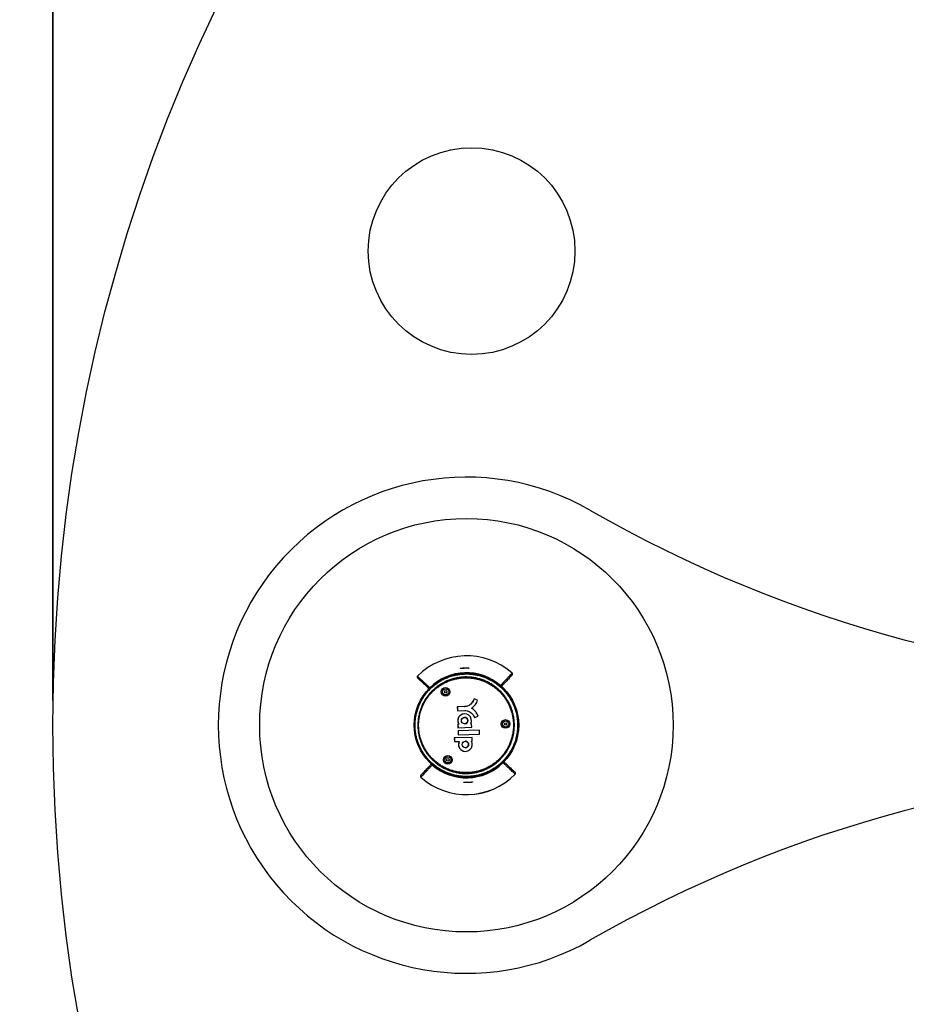
# Model space of a CAD drawing. Units: millimetres. Extents: x 2 to 418, y 2 to 295.
# Drawn here: x 64 to 100, y 142 to 181 of the extents above; entities that cross this region are included whole.
import ezdxf

# ---------------------------------------------------------------- set-up
doc = ezdxf.new("R2010")
doc.units = ezdxf.units.MM
doc.linetypes.add('CENTERX2', pattern=[20.32, 12.7, -2.54, 2.54, -2.54])
doc.layers.add('RED', color=1, linetype='Continuous', lineweight=35)
doc.styles.add('SLDTEXTSTYLE1', font='TXT', dxfattribs={"width": 0.75})
doc.dimstyles.new('SLDDIMSTYLE1', dxfattribs={"dimtxt": 3.5, "dimasz": 3, "dimexe": 0, "dimexo": 0.0625, "dimgap": 0.875, "dimtad": 1, "dimdec": 1, "dimlfac": 60, "dimrnd": 1e-09, "dimzin": 12, "dimdsep": 46, "dimtxsty": 'SLDTEXTSTYLE1', "dimsah": 1, "dimcen": 0.09, "dimadec": 0, "dimazin": 3, "dimtfac": 1, "dimtdec": 1, "dimtofl": 0, "dimtmove": 0, "dimatfit": 3, "dimfxl": 1, "dimfrac": 2, "dimtolj": 1, "dimtzin": 12, "dimarcsym": 0})

# ---------------------------------------------------------------- blocks, each defined once
blk = doc.blocks.new('_D_1')
at = {"layer": 'RED', "transparency": 16777216}
for p, q in [((135.787, 253.871), (134.721, 253.871)), ((134.721, 253.871), (134.721, 248.315)), ((147.424, 253.871), (148.491, 253.871)), ((148.491, 253.871), (148.491, 248.315)), ((40.835, 153.937), (40.835, 248.604)), ((224.168, 153.937), (224.168, 248.604)), ((134.721, 248.315), (135.787, 248.315)), ((148.491, 248.315), (147.424, 248.315)), ((40.835, 247.604), (224.168, 247.604))]:
    blk.add_line(p, q, dxfattribs=at)
for points in [[(40.835, 247.604), (43.835, 247.154), (43.835, 248.054)], [(224.168, 247.604), (221.168, 248.054), (221.168, 247.154)]]:
    blk.add_solid(points, dxfattribs=at)
at = {"layer": 'RED', "transparency": 16777216, "char_height": 3.5, "attachment_point": 1, "style": 'SLDTEXTSTYLE1'}
for s, insert in [('%%c', (115.445, 252.773)), ('11000', (120.724, 252.826)), ('433,1', (135.787, 252.826))]:
    blk.add_mtext(s, dxfattribs=dict(at, insert=insert))
blk = doc.blocks.new('_D_2')
at = {"layer": 'RED', "transparency": 16777216}
for p, q in [((134.494, 235.871), (133.427, 235.871)), ((133.427, 235.871), (133.427, 230.315)), ((146.131, 235.871), (147.198, 235.871)), ((147.198, 235.871), (147.198, 230.315)), ((65.835, 153.937), (65.835, 230.604)), ((199.168, 153.937), (199.168, 230.604)), ((133.427, 230.315), (134.494, 230.315)), ((147.198, 230.315), (146.131, 230.315)), ((65.835, 229.604), (199.168, 229.604))]:
    blk.add_line(p, q, dxfattribs=at)
for points in [[(65.835, 229.604), (68.835, 229.154), (68.835, 230.054)], [(199.168, 229.604), (196.168, 230.054), (196.168, 229.154)]]:
    blk.add_solid(points, dxfattribs=at)
at = {"layer": 'RED', "transparency": 16777216, "char_height": 3.5, "attachment_point": 1, "style": 'SLDTEXTSTYLE1'}
for s, insert in [('%%c', (116.738, 234.773)), ('8000', (122.017, 234.826)), ('315,0', (134.494, 234.826))]:
    blk.add_mtext(s, dxfattribs=dict(at, insert=insert))

msp = doc.modelspace()

# ---------------------------------------------------------------- linework, layer by layer
at = {"color": 8, "linetype": 'Continuous', "lineweight": 25}
for p, q in [((84.3401485, 155.0317411), (84.3406004, 155.0322293)), ((81.028715, 154.4473524), (81.0293881, 154.4466776)), ((83.8747725, 154.5365647), (83.8754016, 154.5372806)), ((81.1276053, 151.3376039), (81.1269761, 151.3368881)), ((83.9736628, 151.4268163), (83.9729897, 151.4274911)), ((80.6622293, 150.8424276), (80.6617774, 150.8419394))]:
    msp.add_line(p, q, dxfattribs=at)
at = {"color": 7, "linetype": 'Continuous', "lineweight": 25}
for p, q in [((82.9529385, 153.9477044), (82.8079997, 153.9995987)), ((82.4277081, 153.6865185), (82.1328831, 153.6771084)), ((82.1361982, 153.6772132), (82.1328831, 153.6771084)), ((82.1328831, 153.6771084), (82.1381523, 153.5198668)), ((82.4310232, 153.6866233), (82.1361982, 153.6772132)), ((82.1361982, 153.6772132), (82.1414675, 153.5199715)), ((82.4308041, 153.6866037), (82.4341192, 153.6867085)), ((82.1381523, 153.5198668), (82.4326548, 153.5299276)), ((82.4275559, 153.2529799), (82.4242407, 153.2528752)), ((82.43597, 153.5300324), (82.4326548, 153.5299276)), ((82.8318938, 153.2432261), (82.9732797, 153.3038016)), ((82.1887202, 152.9818675), (82.1552628, 152.9808106)), ((82.1552628, 152.9808106), (82.1598743, 152.8348349)), ((82.158578, 152.9809153), (82.1631894, 152.8349396)), ((82.1598743, 152.8348349), (82.714466, 152.8523547)), ((82.1920353, 152.9819723), (82.1887202, 152.9818675)), ((82.4324923, 152.9916722), (82.4358074, 152.9917769)), ((82.7098545, 152.9983304), (82.6763972, 152.9972735)), ((82.714466, 152.8523547), (82.7098545, 152.9983304)), ((82.727297, 152.4461865), (82.0122727, 152.4235986)), ((82.0122727, 152.4235986), (82.0169155, 152.2766288)), ((82.0155878, 152.4237033), (82.0202307, 152.2767335)), ((83.0238178, 152.7341718), (82.1639124, 152.707007)), ((82.1639124, 152.707007), (82.1687113, 152.5550997)), ((82.1672276, 152.7071117), (82.1720264, 152.5552044)), ((82.1687113, 152.5550997), (83.0286166, 152.5822645)), ((82.7319399, 152.2992168), (82.727297, 152.4461865)), ((83.0286166, 152.5822645), (83.0238178, 152.7341718)), ((82.0169155, 152.2766288), (82.2083379, 152.2826759)), ((82.211653, 152.2827807), (82.2083379, 152.2826759)), ((82.4578897, 152.2927605), (82.4545746, 152.2926557)), ((82.4628261, 152.0314527), (82.4661412, 152.0315574)), ((82.7009501, 152.2982378), (82.7319399, 152.2992168)), ((82.5188263, 150.8538257), (82.5669696, 150.8547898)), ((82.5669696, 150.8547898), (82.611077, 150.8566511))]:
    msp.add_line(p, q, dxfattribs=at)
at = {"color": 8, "linetype": 'Continuous', "lineweight": 25, "flags": 128}
for points in [[(81.0227635, 154.4401904), (81.0240989, 154.4420491), (81.028715, 154.4473524)], [(83.8754016, 154.5372806), (83.8803433, 154.5322793), (83.8817934, 154.5305085)], [(81.1269761, 151.3368881), (81.1220344, 151.3418894), (81.1205844, 151.3436601)], [(83.9796143, 151.4339783), (83.9782789, 151.4321196), (83.9736628, 151.4268163)]]:
    msp.add_lwpolyline(points, dxfattribs=at)
at = {"color": 7, "linetype": 'Continuous', "lineweight": 25}
for centre, radius in [((132.5011889, 152.9370843), 66.6666667), ((82.7102328, 172.0500416), 4.1666667), ((82.5011889, 152.9370843), 8.3333333), ((82.5011889, 152.9370843), 2.1083333), ((81.6616487, 154.2824538), 0.1741667), ((81.6666214, 154.2826109), 0.1241667), ((81.6666214, 154.2826109), 0.0491957), ((82.4288137, 153.1223782), 0.1304685), ((84.0787601, 152.9869206), 0.1741667), ((84.0837328, 152.9870777), 0.1241667), ((84.0837328, 152.9870777), 0.0491957), ((82.4591475, 152.1621587), 0.1304685), ((81.7482398, 151.5414074), 0.1741667), ((81.7532125, 151.5415645), 0.1241667), ((81.7532125, 151.5415645), 0.0491957)]:
    msp.add_circle(centre, radius, dxfattribs=at)
for centre, radius, start, end in [((82.5011889, 152.9370843), 10, 60.12448551, 299.87551449), ((113.7373051, 207.3121152), 52.7083642, 240.12448551, 270), ((82.5000726, 152.9724221), 2.7623952, 48.21776803, 135.40022836), ((82.5000726, 152.9724221), 2.7616434, 48.21806137, 135.40073973), ((80.5687429, 154.8769044), 0.05, 135.77848057, 226.81812406), ((80.5691392, 154.8763868), 0.049894, 135.28214159, 226.67525716), ((82.5000726, 152.9724221), 2.0833416, 48.68827974, 134.93052135), ((84.3069813, 154.9944671), 0.049894, 316.94354394, 48.3366595), ((84.3073442, 154.9950087), 0.05, 316.80938278, 48.20709207), ((82.5011889, 152.9370843), 2.0833333, 167.46634458, 172.43875082), ((82.4283579, 153.1225473), 0.2778795, 333.20366017, 210.41514093), ((82.4327924, 153.1224766), 0.278757, 92.03823097, 210.26757413), ((82.4311875, 153.1223628), 0.1306676, 272.02616843, 91.59263267), ((82.5011889, 152.9370843), 2.0833333, 178.67871705, 184.44163761), ((82.4587099, 152.1617517), 0.2780446, 154.22046856, 29.39833254), ((82.463119, 152.1621148), 0.2789182, 154.36599756, 271.58310912), ((82.4615214, 152.1621434), 0.1306676, 272.02616843, 91.59263267), ((82.5023052, 152.9017466), 2.0833416, 228.68827974, 314.93052135), ((113.7373051, 98.5620535), 52.7083642, 90, 119.87551449), ((80.6950336, 150.87916), 0.05, 136.80938278, 228.20709207), ((80.6953965, 150.8797016), 0.049894, 136.94354394, 228.3366595), ((82.5023052, 152.9017466), 2.7623952, 228.21776803, 315.40022836), ((82.5023052, 152.9017466), 2.7616434, 228.21806137, 315.40073973), ((84.4332386, 150.9977819), 0.049894, 315.28214159, 46.67525716), ((84.4336349, 150.9972643), 0.05, 315.77848057, 46.81812406)]:
    msp.add_arc(centre, radius, start, end, dxfattribs=at)
at = {"color": 8, "linetype": 'Continuous', "lineweight": 25}
for points, knots in [([(82.2614584, 155.2257712), (82.2585093, 155.2257921), (82.2475974, 155.2258694), (82.2487884, 155.2283718), (82.263422, 155.232397), (82.2855562, 155.2363914), (82.3009482, 155.2385092), (82.3087758, 155.2395862)], [0, 0, 0, 0, 0.1063746909, 0.3935908594, 0.6818111105, 0.8381835063, 1, 1, 1, 1]), ([(82.5757292, 155.2446693), (82.5844488, 155.2436552), (82.6037699, 155.2414083), (82.6094785, 155.2382231), (82.6052208, 155.2364122), (82.5936455, 155.2359078), (82.5924594, 155.2358562)], [0, 0, 0, 0, 0.2804804536, 0.6214935901, 0.9612144196, 1, 1, 1, 1]), ([(82.4266486, 150.6294994), (82.417929, 150.6305134), (82.3986079, 150.6327604), (82.3928993, 150.6359456), (82.397157, 150.6377565), (82.4087323, 150.6382608), (82.4099184, 150.6383125)], [0, 0, 0, 0, 0.2804804536, 0.6214935901, 0.9612144196, 1, 1, 1, 1]), ([(82.7409194, 150.6483975), (82.7438685, 150.6483766), (82.7547804, 150.6482993), (82.7535894, 150.6457968), (82.7389558, 150.6417716), (82.7168216, 150.6377773), (82.7014296, 150.6356595), (82.693602, 150.6345825)], [0, 0, 0, 0, 0.1063746909, 0.3935908594, 0.6818111105, 0.8381835063, 1, 1, 1, 1])]:
    msp.add_open_spline(points, degree=3, knots=knots, dxfattribs=at)
at = {"color": 7, "linetype": 'Continuous', "lineweight": 25}
for points, knots in [([(82.5924594, 155.2358562), (82.5844826, 155.2354058), (82.5706468, 155.2346247), (82.5328915, 155.2338756), (82.4853766, 155.2329907), (82.4249409, 155.2314014), (82.3648419, 155.2290991), (82.3126311, 155.2267698), (82.2756353, 155.2251893), (82.2654005, 155.2256094), (82.2614584, 155.2257712)], [0, 0, 0, 0, 0.1224243146, 0.2123434658, 0.3524848507, 0.4932429305, 0.633911342, 0.7739022921, 0.9129152618, 1, 1, 1, 1]), ([(82.266881, 155.2258286), (82.2660322, 155.2258694), (82.2648457, 155.2259264), (82.2652445, 155.225883), (82.265358, 155.2258706)], [0, 0, 0, 0, 0.71540202899, 1, 1, 1, 1]), ([(82.3087758, 155.2395862), (82.3235609, 155.2413096), (82.3545621, 155.2449231), (82.4125574, 155.2486333), (82.4733264, 155.2499053), (82.5277268, 155.2485768), (82.5635348, 155.2463456), (82.5741148, 155.2448912), (82.5757292, 155.2446693)], [0, 0, 0, 0, 0.1802403878, 0.3779248793, 0.5744220071, 0.7697886289, 0.9648715709, 1, 1, 1, 1]), ([(82.5920809, 155.2361969), (82.5921507, 155.2362103), (82.5925239, 155.2362815), (82.5909287, 155.2360231), (82.5882867, 155.2358513), (82.5874598, 155.2357975)], [0, 0, 0, 0, 0.1364096738, 0.7297155828, 1, 1, 1, 1]), ([(80.4188943, 152.8713036), (80.4182964, 152.9101303), (80.4171007, 152.9877837), (80.4235718, 153.1045301), (80.4361744, 153.2211012), (80.4585784, 153.3556287), (80.4947126, 153.5065833), (80.5493798, 153.6725861), (80.6184566, 153.8349203), (80.674089, 153.9398556), (80.7336242, 154.0413254), (80.7966753, 154.1391691), (80.9037169, 154.2782562), (81.0235409, 154.4093328), (81.1539305, 154.5294326), (81.2930632, 154.6373276), (81.4404273, 154.7330435), (81.5971959, 154.8169196), (81.7601703, 154.886846), (81.9272056, 154.9423061), (82.0978156, 154.9835329), (82.2733708, 155.0105023), (82.4500294, 155.0222753), (82.6260245, 155.0191026), (82.8001368, 155.0013602), (82.9742054, 154.9686059), (83.144263, 154.9213039), (83.3087233, 154.8601321), (83.4665964, 154.7859968), (83.6191826, 154.6980048), (83.7636268, 154.5974654), (83.8982975, 154.4857167), (84.0225555, 154.3639283), (84.1373058, 154.2308474), (84.2404005, 154.0884933), (84.3306954, 153.9386321), (84.4079258, 153.7825491), (84.4724319, 153.6189387), (84.5170066, 153.4699266), (84.5464132, 153.3389682), (84.5651352, 153.2280226), (84.577858, 153.1158888), (84.5856271, 152.9839566), (84.5842038, 152.8327145), (84.5687112, 152.6624209), (84.5389818, 152.4924242), (84.4948707, 152.3241396), (84.4365991, 152.1595876), (84.3645831, 151.9998888), (84.2785524, 151.8453812), (84.1798009, 151.698974), (84.0694659, 151.5619878), (83.9482738, 151.4348798), (83.8152108, 151.3171097), (83.6728206, 151.2114069), (83.5230558, 151.1187938), (83.3664288, 151.0391797), (83.201697, 150.9723272), (83.0323062, 150.920011), (82.8604449, 150.8825066), (82.6865743, 150.8595185), (82.509284, 150.851209), (82.33211, 150.8581113), (82.1576021, 150.8798483), (81.9865172, 150.9157857), (81.817422, 150.9664856), (81.6534334, 151.0313132), (81.4964478, 151.109326), (81.3473537, 151.1995186), (81.2049515, 151.3029177), (81.0719193, 151.417943), (80.9497446, 151.5431015), (80.8389466, 151.6771704), (80.7387777, 151.8214674), (80.651176, 151.9737379), (80.5770824, 152.1321006), (80.5166385, 152.2952461), (80.4695513, 152.4645271), (80.440679, 152.6186441), (80.4244656, 152.7548155), (80.4207534, 152.8324334), (80.4188943, 152.8713036)], [0, 0, 0, 0, 0.0088808782, 0.0177617573, 0.0267279913, 0.0356942279, 0.0489490358, 0.0622038629, 0.0756491352, 0.0892914076, 0.0893629041, 0.1025946559, 0.1159192904, 0.1295364866, 0.143254566, 0.1565204947, 0.1698792444, 0.1835303721, 0.1972823444, 0.2105468924, 0.2239036369, 0.2375509684, 0.2512986338, 0.2645270839, 0.2779431799, 0.291454595, 0.3051619393, 0.318428607, 0.3316952505, 0.3451495983, 0.3587984545, 0.372015289, 0.385232092, 0.3986359781, 0.4122337619, 0.425444654, 0.4386555197, 0.4520546887, 0.4656489795, 0.4741997453, 0.4827505095, 0.4913773614, 0.5000042128, 0.5129705152, 0.5259368229, 0.5390816917, 0.5524110994, 0.5657012844, 0.5789914931, 0.5924733228, 0.6061533571, 0.6193991318, 0.6327378413, 0.6463692579, 0.6601016045, 0.6733712415, 0.6867335528, 0.7003878211, 0.7141428161, 0.7273991868, 0.740747481, 0.7543855805, 0.7681237871, 0.7814294449, 0.7947350902, 0.8082293953, 0.8219191283, 0.8351684487, 0.8484177414, 0.8618544354, 0.8754853442, 0.8886915148, 0.9018976538, 0.9152909152, 0.9288781058, 0.9420730419, 0.9552679571, 0.968650822, 0.982228389, 0.9911001678, 1, 1, 1, 1]), ([(80.4339221, 152.8717784), (80.4357569, 152.8333728), (80.4394321, 152.7564405), (80.4552825, 152.6231121), (80.4832901, 152.4726429), (80.528964, 152.3063022), (80.5889029, 152.1428276), (80.6624747, 151.9849903), (80.7486776, 151.8346307), (80.8465272, 151.6925977), (80.9569311, 151.5580176), (81.0784153, 151.4331484), (81.2094815, 151.3194257), (81.3489469, 151.2173523), (81.4978426, 151.1265015), (81.6540861, 151.0484946), (81.8157966, 150.9842112), (81.9816981, 150.9337566), (82.1528516, 150.8970949), (82.3262909, 150.8751508), (82.5003192, 150.8679469), (82.6741376, 150.8752566), (82.8487979, 150.8974936), (83.0206152, 150.9345589), (83.1875666, 150.9856858), (83.3493852, 151.0504527), (83.5070637, 151.1296556), (83.6569871, 151.2218893), (83.7978463, 151.3259604), (83.9288399, 151.4408819), (84.0511394, 151.5680494), (84.1617651, 151.7047891), (84.2597931, 151.8496197), (84.3449302, 152.0012185), (84.4176978, 152.1610582), (84.4761129, 152.3252578), (84.5199567, 152.4916368), (84.5497278, 152.6587767), (84.5657806, 152.8293963), (84.5673705, 152.9816053), (84.5596348, 153.1135216), (84.54711, 153.2245429), (84.5285299, 153.3350436), (84.499564, 153.4640983), (84.4560468, 153.6100092), (84.3930695, 153.7710757), (84.3160768, 153.9277567), (84.2260931, 154.077322), (84.1243072, 154.2180405), (84.0118112, 154.3491762), (83.8875796, 154.4715416), (83.7533204, 154.5830417), (83.6106809, 154.6824027), (83.4608938, 154.7692478), (83.3028868, 154.84389), (83.1389434, 154.9049186), (82.971038, 154.9516642), (82.8004581, 154.9841667), (82.6261052, 155.0023546), (82.4511066, 155.0056182), (82.2771593, 154.9941346), (82.1050356, 154.9682331), (81.9336601, 154.9273804), (81.766773, 154.8720935), (81.6063023, 154.8033746), (81.4524605, 154.7216943), (81.3042671, 154.6261157), (81.1648889, 154.5182227), (81.0362019, 154.399787), (80.9184692, 154.2717533), (80.8108874, 154.1328456), (80.7156498, 153.9854107), (80.6337639, 153.8313365), (80.5653692, 153.6719705), (80.5100777, 153.5057708), (80.4735882, 153.353931), (80.4511968, 153.2195868), (80.4386674, 153.104422), (80.4321436, 152.98834), (80.4333293, 152.9106322), (80.4339221, 152.8717784)], [0, 0, 0, 0, 0.0088637717, 0.0177555324, 0.0309391481, 0.0441227763, 0.0574941117, 0.0710595977, 0.0842561542, 0.0974527395, 0.1108363955, 0.1244134047, 0.1376559449, 0.1508985171, 0.1643285196, 0.177952244, 0.1912547317, 0.2045572418, 0.2180484159, 0.2317347221, 0.2449919695, 0.2583410762, 0.2719798956, 0.2857188427, 0.2989932817, 0.3123601376, 0.3260188898, 0.3397786981, 0.3530325577, 0.366476987, 0.3800183391, 0.3937590925, 0.4070595198, 0.420359916, 0.4338521033, 0.4475431579, 0.4605205791, 0.4734979855, 0.4866543665, 0.4999958935, 0.5085541379, 0.5171123829, 0.525746951, 0.5343815208, 0.5476028652, 0.5608242282, 0.5742346504, 0.5878406049, 0.6010658911, 0.6142912086, 0.6277043409, 0.6413115954, 0.6545838415, 0.6678561183, 0.6813166166, 0.6949716947, 0.7082960434, 0.7216204086, 0.7351341132, 0.7488437179, 0.7621067897, 0.7754618475, 0.7891071523, 0.8028528268, 0.816113821, 0.8294671155, 0.843112017, 0.8568579087, 0.8701765466, 0.8834951506, 0.8970052206, 0.9107138486, 0.9239752435, 0.9372366113, 0.9506884987, 0.9643378665, 0.9732108302, 0.9820837914, 0.9910418961, 1, 1, 1, 1]), ([(80.5336855, 154.911493), (80.5615405, 154.8853687), (80.6172524, 154.8331183), (80.6914392, 154.7635484), (80.7587529, 154.7004287), (80.8147548, 154.6479205), (80.8611562, 154.6044172), (80.8993238, 154.5686357), (80.9325994, 154.5374423), (80.96098, 154.5108391), (80.9849174, 154.488402), (81.0040991, 154.4704234), (81.0180372, 154.4573599), (81.0268669, 154.4490845), (81.028099, 154.4479297), (81.028715, 154.4473524)], [0, 0, 0, 0, 0.0869512081, 0.17390831095, 0.26088310802, 0.34786380591, 0.41845119119, 0.48903857652, 0.55962911718, 0.63022912769, 0.70083229589, 0.77561483521, 0.85040112804, 0.92519868593, 1, 1, 1, 1]), ([(80.9962863, 154.406967), (80.9869237, 154.4157561), (80.9681977, 154.4333352), (80.9279785, 154.4710911), (80.8788817, 154.517181), (80.8223508, 154.5702495), (80.7599549, 154.6288239), (80.6926644, 154.6919932), (80.618486, 154.7616284), (80.5627662, 154.8139356), (80.5349053, 154.8400901)], [0, 0, 0, 0, 0.1328343239, 0.2656802421, 0.39856096, 0.5314532811, 0.6485701006, 0.7656948619, 0.8828434577, 1, 1, 1, 1]), ([(80.5449961, 152.8752873), (80.5444503, 152.9160441), (80.5433567, 152.9977212), (80.5523238, 153.1329783), (80.5723131, 153.2802139), (80.6075414, 153.4385716), (80.6562856, 153.59489), (80.7180902, 153.7465609), (80.7921014, 153.8918098), (80.877442, 154.0297913), (80.9749089, 154.161352), (81.0832407, 154.2843251), (81.2011039, 154.397289), (81.3274131, 154.4997159), (81.4630987, 154.5920343), (81.606312, 154.6726468), (81.7553338, 154.7406329), (81.9089765, 154.7958229), (82.0681985, 154.838287), (82.2302775, 154.8670206), (82.3936218, 154.8819178), (82.557471, 154.8831475), (82.7228106, 154.8703671), (82.8861715, 154.8434967), (83.0456146, 154.8031616), (83.2008686, 154.749744), (83.3529017, 154.6825394), (83.4982303, 154.6027084), (83.6352346, 154.5115377), (83.763809, 154.409522), (83.8847813, 154.2955627), (83.9954165, 154.1717375), (84.0942856, 154.0400365), (84.1813249, 153.9013995), (84.2571114, 153.7544358), (84.3187349, 153.6048011), (84.3665062, 153.4547729), (84.4014995, 153.3055538), (84.4247068, 153.1530484), (84.4347771, 153.0126913), (84.4351326, 152.8865844), (84.4290503, 152.7747903), (84.41648, 152.6631653), (84.3946527, 152.5359109), (84.3599378, 152.3944947), (84.308183, 152.2401764), (84.2430535, 152.089338), (84.1653898, 151.9445955), (84.0762328, 151.8076288), (83.976575, 151.6791804), (83.8654927, 151.5584337), (83.7444762, 151.4474179), (83.6150084, 151.3474102), (83.4782286, 151.2588228), (83.3331623, 151.1813266), (83.18221, 151.116498), (83.0265199, 151.0646785), (82.8675985, 151.0261718), (82.7040884, 151.0009153), (82.5396453, 150.9897355), (82.3754978, 150.9924784), (82.2123863, 151.008876), (82.0492836, 151.03938), (81.8897389, 151.0836771), (81.7356124, 151.1409126), (81.5871255, 151.2106535), (81.4433074, 151.2937406), (81.3072358, 151.3888153), (81.1807558, 151.4942914), (81.064154, 151.6092856), (80.956596, 151.7349821), (80.8602772, 151.8692456), (80.776219, 152.0103401), (80.704634, 152.156998), (80.6449701, 152.3106885), (80.5950906, 152.4820051), (80.557701, 152.670789), (80.5492468, 152.806868), (80.5449961, 152.8752873)], [0, 0, 0, 0, 0.0099794538, 0.019998976, 0.0331685509, 0.0463381371, 0.0596950612, 0.0732457287, 0.086433069, 0.0996204438, 0.1129945488, 0.1265616055, 0.1398012056, 0.1530408431, 0.166467621, 0.1800877807, 0.1933963884, 0.2067050164, 0.2202022564, 0.2338945597, 0.2471632166, 0.2605238129, 0.2741743826, 0.2879251885, 0.3012115728, 0.3145905078, 0.3282618493, 0.3420344493, 0.3552965298, 0.3686514056, 0.3822996988, 0.3960497052, 0.4093504974, 0.4226512489, 0.4361440267, 0.4498359568, 0.4622585855, 0.4746812028, 0.487341644, 0.5000020764, 0.5091067156, 0.5182113542, 0.5274082297, 0.5366051054, 0.5498226885, 0.5630402877, 0.576446971, 0.5900491889, 0.6032700952, 0.6164910415, 0.6298996033, 0.6435020336, 0.6567756049, 0.6700492092, 0.6835108664, 0.6971669034, 0.7104061144, 0.7238332792, 0.737355825, 0.7510743113, 0.7643481573, 0.777714058, 0.791370455, 0.8051273389, 0.8183975238, 0.8317601158, 0.8454147398, 0.8591705253, 0.8724918467, 0.8858131356, 0.8993261023, 0.9130378848, 0.9262935139, 0.9395491063, 0.9529952323, 0.9666388816, 0.9832263072, 1, 1, 1, 1]), ([(80.5749706, 152.8762342), (80.5790888, 152.8096697), (80.5873714, 152.6757913), (80.6237517, 152.4916893), (80.6721614, 152.324874), (80.7296843, 152.1753096), (80.8001471, 152.0297525), (80.8558699, 151.9359502), (80.9150766, 151.8454326), (80.977424, 151.7583373), (81.0818298, 151.6355874), (81.1975976, 151.5207671), (81.3225782, 151.4164803), (81.4550471, 151.3237764), (81.5945386, 151.2426134), (81.7421201, 151.1727466), (81.8947653, 151.1159643), (82.0504821, 151.0726428), (82.2088347, 151.0425463), (82.3710738, 151.0257589), (82.5336228, 151.0229672), (82.694489, 151.0338315), (82.8533436, 151.0579509), (83.0114875, 151.095839), (83.1656128, 151.1470476), (83.3135845, 151.2105849), (83.4549051, 151.2856891), (83.5907581, 151.3732531), (83.7185649, 151.4719333), (83.8368974, 151.5804252), (83.9452257, 151.6976267), (84.0443437, 151.8247456), (84.1323726, 151.9598365), (84.2083409, 152.1012326), (84.2720663, 152.2477438), (84.3237965, 152.4005871), (84.3584508, 152.5412938), (84.3800294, 152.6670188), (84.3924059, 152.7762311), (84.3984831, 152.8863522), (84.3981667, 153.0099482), (84.3884991, 153.1462154), (84.3662113, 153.295046), (84.3319964, 153.4425643), (84.2851497, 153.5902464), (84.2253867, 153.7359625), (84.1522134, 153.8791397), (84.0664223, 154.0169236), (83.9693162, 154.1467339), (83.8619895, 154.2674049), (83.7451235, 154.3785439), (83.6177905, 154.4805742), (83.4824336, 154.5711174), (83.3408896, 154.6493203), (83.1936231, 154.7152862), (83.0395019, 154.7691691), (82.8817668, 154.8094987), (82.7224383, 154.8361228), (82.5619264, 154.8493336), (82.3989463, 154.8489219), (82.2371569, 154.8345831), (82.0781217, 154.8068057), (81.9228878, 154.7661139), (81.7698024, 154.7118364), (81.6224237, 154.6449648), (81.4820873, 154.5663437), (81.3495582, 154.4769368), (81.2237514, 154.3757321), (81.1070683, 154.2643125), (81.0007984, 154.1441164), (80.9053587, 154.0162895), (80.8201068, 153.8795698), (80.7467273, 153.7361261), (80.6859942, 153.5877245), (80.6379742, 153.4355729), (80.6024509, 153.2783962), (80.5823216, 153.1314491), (80.573365, 152.9968521), (80.5744347, 152.916494), (80.5749706, 152.8762342)], [0, 0, 0, 0, 0.0166028867, 0.0333926622, 0.0466285424, 0.0598644444, 0.0732903614, 0.0869127979, 0.0870421031, 0.1002778291, 0.1136066283, 0.1272285155, 0.1409514146, 0.1542284907, 0.1675985757, 0.18126154, 0.1950254931, 0.2083028785, 0.2216725517, 0.2353330551, 0.2490939437, 0.2623325632, 0.2756624728, 0.2892803554, 0.3029978166, 0.3162658642, 0.3295338775, 0.3429893149, 0.3566390076, 0.3698498704, 0.3830607007, 0.3964583044, 0.4100495238, 0.4232536467, 0.436457736, 0.4498500684, 0.4634375115, 0.4725316565, 0.4816258014, 0.4908118799, 0.4999979589, 0.5124064681, 0.5248149852, 0.53746065, 0.5501063267, 0.5633939669, 0.5766816329, 0.5901611464, 0.6038390747, 0.6170916037, 0.6304372754, 0.6440762218, 0.6578162409, 0.6710979528, 0.6844724969, 0.6981394166, 0.7119071846, 0.7251763169, 0.7385374403, 0.752188545, 0.7659397912, 0.7791599198, 0.7925670335, 0.8060691684, 0.8197666372, 0.8330146943, 0.846262713, 0.8596978142, 0.87332684, 0.8865248987, 0.8997229264, 0.9131077711, 0.9266862672, 0.9398677826, 0.9530492674, 0.966418428, 0.9799820477, 0.989970926, 1, 1, 1, 1]), ([(83.8754016, 154.5372806), (83.8759316, 154.5378442), (83.8769914, 154.5389713), (83.8845474, 154.5470071), (83.8964718, 154.5596892), (83.9143326, 154.5786854), (83.9391994, 154.605134), (83.9723911, 154.6404394), (84.0124054, 154.6830048), (84.0592415, 154.7328308), (84.1098157, 154.7866379), (84.1627818, 154.8429942), (84.2170512, 154.9007413), (84.2756478, 154.9630967), (84.3186479, 155.0088593), (84.3401485, 155.0317411)], [0, 0, 0, 0, 0.0713569348, 0.142717131, 0.2140871139, 0.2854603597, 0.3714355892, 0.4574108186, 0.5433917504, 0.6293897952, 0.7153935454, 0.7865370844, 0.8576838526, 0.928840311, 1, 1, 1, 1]), ([(84.3434379, 154.9604036), (84.3166189, 154.9318348), (84.262979, 154.8746953), (84.1918001, 154.7988726), (84.1274213, 154.7302936), (84.0705015, 154.6696602), (84.0208837, 154.6168053), (83.9786018, 154.5717648), (83.94375, 154.5346392), (83.9223685, 154.5118627), (83.9126308, 154.5014897), (83.9103148, 154.4990226)], [0, 0, 0, 0, 0.1202135138, 0.2404356141, 0.3606834893, 0.4809399602, 0.6012911485, 0.7216509569, 0.8420366413, 0.9624309555, 1, 1, 1, 1]), ([(82.8079997, 153.9995987), (82.7952113, 153.967046), (82.7702109, 153.9034076), (82.7115474, 153.8210616), (82.6450754, 153.7593646), (82.5744212, 153.7180852), (82.5032329, 153.6926961), (82.4531035, 153.6885958), (82.4277081, 153.6865185)], [0, 0, 0, 0, 0.1988592693, 0.3887568278, 0.5717244392, 0.7129573477, 0.8545847681, 1, 1, 1, 1]), ([(82.8113148, 153.9997034), (82.7985265, 153.9671506), (82.7735262, 153.9035118), (82.7148622, 153.8211684), (82.6483918, 153.7594627), (82.5777328, 153.7182086), (82.5075394, 153.6930796), (82.4584454, 153.6890229), (82.4340815, 153.6870096)], [0, 0, 0, 0, 0.2000365171, 0.3910582701, 0.5751090507, 0.7171780586, 0.859643914, 1, 1, 1, 1]), ([(82.7001599, 153.6191822), (82.7218516, 153.6334025), (82.7649293, 153.6616426), (82.8213664, 153.7148525), (82.8732873, 153.7790809), (82.9193639, 153.8566864), (82.9415576, 153.9168518), (82.9529385, 153.9477044)], [0, 0, 0, 0, 0.183746911, 0.3649037402, 0.5470548905, 0.7677314425, 1, 1, 1, 1]), ([(82.9732797, 153.3038016), (82.9630461, 153.3287591), (82.9428531, 153.3780055), (82.9009464, 153.4455246), (82.8480232, 153.5097911), (82.7816791, 153.5699512), (82.7276658, 153.6025708), (82.7001599, 153.6191822)], [0, 0, 0, 0, 0.1892941927, 0.3735179881, 0.5561116789, 0.7739522954, 1, 1, 1, 1]), ([(82.4326548, 153.5299276), (82.4646089, 153.5272908), (82.5269373, 153.5221475), (82.6149103, 153.4894099), (82.6871001, 153.4418462), (82.7453088, 153.3835468), (82.7933602, 153.318494), (82.818711, 153.2689763), (82.8318938, 153.2432261)], [0, 0, 0, 0, 0.1847317513, 0.3603304851, 0.5359225904, 0.6799666288, 0.8335766562, 1, 1, 1, 1]), ([(82.43597, 153.5300324), (82.4679241, 153.5273955), (82.5302524, 153.5222522), (82.6182255, 153.4895146), (82.6904153, 153.441951), (82.748624, 153.3836515), (82.7966754, 153.3185988), (82.8220261, 153.269081), (82.835209, 153.2433308)], [0, 0, 0, 0, 0.1847317513, 0.3603304851, 0.5359225904, 0.6799666288, 0.8335766562, 1, 1, 1, 1]), ([(80.6589399, 150.9137651), (80.6857589, 150.9423339), (80.7393988, 150.9994733), (80.8105777, 151.0752961), (80.8749565, 151.1438751), (80.9318763, 151.2045085), (80.9814941, 151.2573634), (81.023776, 151.3024039), (81.0586278, 151.3395295), (81.0800093, 151.362306), (81.089747, 151.372679), (81.092063, 151.3751461)], [0, 0, 0, 0, 0.1202135138, 0.2404356141, 0.3606834893, 0.4809399602, 0.6012911485, 0.7216509569, 0.8420366413, 0.9624309555, 1, 1, 1, 1]), ([(81.1269761, 151.3368881), (81.1264462, 151.3363245), (81.1253864, 151.3351974), (81.1178304, 151.3271615), (81.105906, 151.3144795), (81.0880452, 151.2954833), (81.0631784, 151.2690347), (81.0299867, 151.2337293), (80.9899724, 151.1911639), (80.9431363, 151.1413379), (80.8925621, 151.0875308), (80.839596, 151.0311745), (80.7853266, 150.9734274), (80.72673, 150.9110719), (80.6837299, 150.8653094), (80.6622293, 150.8424276)], [0, 0, 0, 0, 0.07135693483, 0.14271713099, 0.21408711392, 0.28546035967, 0.37143558919, 0.45741081862, 0.5433917504, 0.62938979522, 0.71539354543, 0.78653708436, 0.85768385259, 0.92884031105, 1, 1, 1, 1]), ([(84.4686923, 150.9626757), (84.4408373, 150.9888), (84.3851254, 151.0410504), (84.3109386, 151.1106203), (84.2436249, 151.17374), (84.187623, 151.2262482), (84.1412216, 151.2697515), (84.103054, 151.305533), (84.0697784, 151.3367263), (84.0413977, 151.3633295), (84.0174604, 151.3857666), (83.9982787, 151.4037453), (83.9843406, 151.4168088), (83.9755109, 151.4250842), (83.9742788, 151.4262389), (83.9736628, 151.4268163)], [0, 0, 0, 0, 0.0869512081, 0.1739083109, 0.260883108, 0.3478638059, 0.4184511912, 0.4890385765, 0.5596291172, 0.6302291277, 0.7008322959, 0.7756148352, 0.850401128, 0.9251986859, 1, 1, 1, 1]), ([(84.0060915, 151.4672017), (84.0154541, 151.4584126), (84.03418, 151.4408335), (84.0743992, 151.4030776), (84.1234961, 151.3569877), (84.180027, 151.3039191), (84.2424229, 151.2453447), (84.3097134, 151.1821755), (84.3838918, 151.1125403), (84.4396116, 151.0602331), (84.4674725, 151.0340786)], [0, 0, 0, 0, 0.1328343239, 0.2656802421, 0.39856096, 0.5314532811, 0.6485701006, 0.7656948619, 0.8828434577, 1, 1, 1, 1]), ([(82.4099184, 150.6383125), (82.4178952, 150.6387629), (82.431731, 150.639544), (82.4694863, 150.6402931), (82.5170012, 150.641178), (82.5774369, 150.6427673), (82.6375359, 150.6450695), (82.6897467, 150.6473989), (82.7267424, 150.6489794), (82.7369773, 150.6485593), (82.7409194, 150.6483975)], [0, 0, 0, 0, 0.12242431465, 0.2123434658, 0.35248485073, 0.49324293052, 0.63391134201, 0.77390229212, 0.91291526183, 1, 1, 1, 1]), ([(82.4102969, 150.6379717), (82.4102271, 150.6379584), (82.4098539, 150.6378872), (82.4114491, 150.6381455), (82.4140911, 150.6383174), (82.414918, 150.6383712)], [0, 0, 0, 0, 0.1364096738, 0.7297155828, 1, 1, 1, 1]), ([(82.693602, 150.6345825), (82.6788168, 150.6328591), (82.6478157, 150.6292456), (82.5898204, 150.6255354), (82.5290514, 150.6242633), (82.474651, 150.6255919), (82.438843, 150.6278231), (82.428263, 150.6292775), (82.4266486, 150.6294994)], [0, 0, 0, 0, 0.18024038776, 0.37792487929, 0.5744220071, 0.76978862893, 0.96487157093, 1, 1, 1, 1]), ([(82.7354968, 150.6483401), (82.7363456, 150.6482993), (82.7375321, 150.6482423), (82.7371333, 150.6482857), (82.7370198, 150.6482981)], [0, 0, 0, 0, 0.715402029, 1, 1, 1, 1])]:
    msp.add_open_spline(points, degree=3, knots=knots, dxfattribs=at)
at = {"layer": 'RED', "linetype": 'CENTERX2'}
msp.add_circle((132.5011889, 152.9370843), 91.6666667, dxfattribs=at)

# ---------------------------------------------------------------- dimensions: what is measured, and where the dimension line sits
at = {"layer": 'RED'}
for base, p1, p2, picture, middle in [((224.1678556, 247.603751), (40.8345222, 152.9370843), (224.1678556, 152.9370843), '_D_1', (132.5011889, 247.603751)), ((199.1678556, 229.603751), (65.8345222, 152.9370843), (199.1678556, 152.9370843), '_D_2', (132.5011889, 229.603751))]:
    dim = msp.add_linear_dim(base=base, p1=p1, p2=p2, text='%%c<>', dimstyle='SLDDIMSTYLE1', dxfattribs=at)
    dim.commit()
    dim.dimension.update_dxf_attribs({"geometry": picture, "text_midpoint": middle, "dimtype": 160})

doc.saveas('drawing.dxf')
